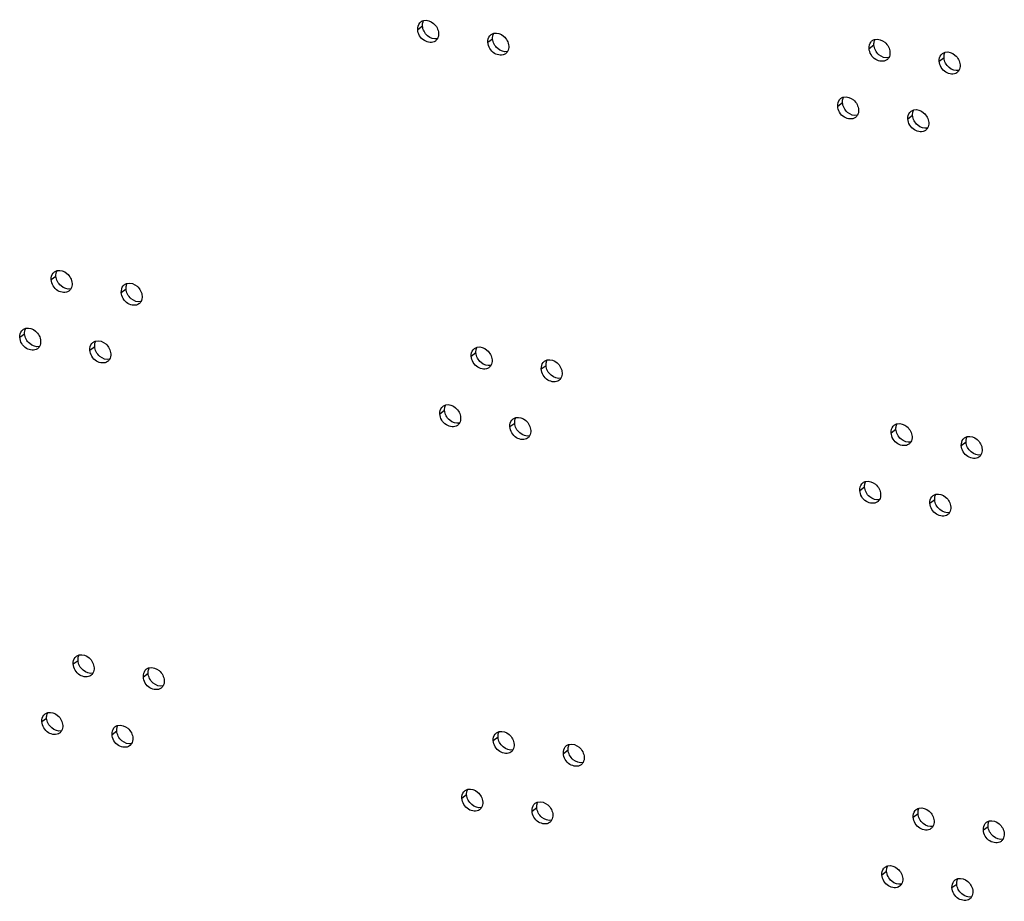
# Model space of a CAD drawing. Units: millimetres. Extents: x 0 to 420, y 0 to 297.
# Drawn here: x 237 to 241, y 190 to 194 of the extents above; entities that cross this region are included whole.
import ezdxf

# ---------------------------------------------------------------- set-up
doc = ezdxf.new("R2010")
doc.units = ezdxf.units.MM
doc.header["$LTSCALE"] = 23.1
doc.layers.get('0').update_dxf_attribs({"linetype": 'CONTINUOUS'})

msp = doc.modelspace()

# ---------------------------------------------------------------- linework, layer by layer
at = {"color": 9, "linetype": 'CONTINUOUS'}
for p, q in [((238.661565, 193.806804), (238.682106, 193.822221)), ((238.963346, 193.751761), (238.983887, 193.767178)), ((240.604317, 193.725381), (240.624858, 193.740798)), ((240.906097, 193.670338), (240.926639, 193.685754)), ((240.469259, 193.477089), (240.4898, 193.492506)), ((240.77104, 193.422046), (240.791581, 193.437463)), ((237.083923, 192.72994), (237.104464, 192.745356)), ((237.385703, 192.674897), (237.406245, 192.690313)), ((236.948865, 192.481648), (236.969407, 192.497065)), ((237.250646, 192.426605), (237.271187, 192.442021)), ((238.891617, 192.400225), (238.912158, 192.415642)), ((239.193398, 192.345182), (239.213939, 192.360598)), ((238.75656, 192.151933), (238.777101, 192.16735)), ((239.05834, 192.09689), (239.078881, 192.112307)), ((240.699311, 192.07051), (240.719852, 192.085927)), ((241.001092, 192.015467), (241.021633, 192.030884)), ((240.564254, 191.822219), (240.584795, 191.837635)), ((240.866034, 191.767175), (240.886575, 191.782592)), ((237.178917, 191.075069), (237.199459, 191.090486)), ((237.480698, 191.020026), (237.501239, 191.035442)), ((237.04386, 190.826777), (237.064401, 190.842194)), ((237.34564, 190.771734), (237.366181, 190.78715)), ((238.986612, 190.745354), (239.007153, 190.760771)), ((239.288392, 190.690311), (239.308933, 190.705727)), ((238.851554, 190.497062), (238.872095, 190.512479)), ((239.153334, 190.442019), (239.173875, 190.457436)), ((240.794306, 190.415639), (240.814847, 190.431056)), ((241.096086, 190.360596), (241.116627, 190.376013)), ((240.659248, 190.167348), (240.679789, 190.182764)), ((240.961028, 190.112304), (240.981569, 190.127721))]:
    msp.add_line(p, q, dxfattribs=at)
at = {"color": 3, "linetype": 'CONTINUOUS'}
for centre in [(238.694638, 193.814312), (238.996418, 193.759269), (240.637389, 193.732889), (240.93917, 193.677846), (240.502332, 193.484598), (240.804112, 193.429554), (237.116995, 192.737448), (237.418776, 192.682405), (236.981938, 192.489156), (237.283718, 192.434113), (238.92469, 192.407733), (239.22647, 192.35269), (238.789632, 192.159441), (239.091412, 192.104398), (240.732384, 192.078018), (241.034164, 192.022975), (240.597326, 191.829727), (240.899106, 191.774683), (237.21199, 191.082577), (237.51377, 191.027534), (237.076932, 190.834285), (237.378712, 190.779242), (239.019684, 190.752862), (239.321464, 190.697819), (238.884626, 190.504571), (239.186406, 190.449527), (240.827378, 190.423148), (241.129158, 190.368104), (240.69232, 190.174856), (240.994101, 190.119812)]:
    msp.add_arc(centre, 0.03213, 126.922687, 140.280899, dxfattribs=at)
for points in [[(238.675336, 193.839998), (238.678865, 193.842648), (238.683038, 193.844569), (238.687327, 193.845608)], [(238.661565, 193.806804), (238.661006, 193.816541), (238.663686, 193.827346), (238.669924, 193.834844)], [(238.746123, 193.76713), (238.743932, 193.763333), (238.740938, 193.759892), (238.737432, 193.757261)], [(238.751203, 193.790455), (238.751659, 193.782511), (238.750101, 193.774021), (238.746123, 193.76713)], [(238.963346, 193.751761), (238.962787, 193.761498), (238.965467, 193.772303), (238.971704, 193.779801)], [(238.977116, 193.784955), (238.980645, 193.787604), (238.984818, 193.789526), (238.989107, 193.790565)], [(240.618088, 193.758575), (240.621617, 193.761225), (240.62579, 193.763146), (240.630078, 193.764185)], [(239.052983, 193.735411), (239.053439, 193.727467), (239.051881, 193.718978), (239.047904, 193.712086)], [(240.604317, 193.725381), (240.603758, 193.735118), (240.606438, 193.745923), (240.612675, 193.753421)], [(239.047904, 193.712086), (239.045713, 193.70829), (239.042718, 193.704849), (239.039213, 193.702217)], [(240.688875, 193.685706), (240.686684, 193.68191), (240.68369, 193.678469), (240.680184, 193.675837)], [(240.693955, 193.709032), (240.694411, 193.701087), (240.692853, 193.692598), (240.688875, 193.685706)], [(240.906097, 193.670338), (240.905538, 193.680075), (240.908219, 193.69088), (240.914456, 193.698378)], [(240.919868, 193.703532), (240.923397, 193.706181), (240.92757, 193.708103), (240.931859, 193.709142)], [(240.990655, 193.630663), (240.988464, 193.626867), (240.98547, 193.623426), (240.981964, 193.620794)], [(240.995735, 193.653988), (240.996191, 193.646044), (240.994633, 193.637555), (240.990655, 193.630663)], [(240.469259, 193.477089), (240.4687, 193.486827), (240.471381, 193.497631), (240.477618, 193.505129)], [(240.48303, 193.510284), (240.486559, 193.512933), (240.490732, 193.514854), (240.495021, 193.515893)], [(240.558897, 193.46074), (240.559353, 193.452796), (240.557795, 193.444307), (240.553817, 193.437415)], [(240.78481, 193.45524), (240.788339, 193.457889), (240.792512, 193.459811), (240.796801, 193.46085)], [(240.553817, 193.437415), (240.551626, 193.433618), (240.548632, 193.430177), (240.545126, 193.427546)], [(240.77104, 193.422046), (240.770481, 193.431783), (240.773161, 193.442588), (240.779398, 193.450086)], [(240.855598, 193.382371), (240.853407, 193.378575), (240.850412, 193.375134), (240.846907, 193.372502)], [(240.860677, 193.405697), (240.861133, 193.397752), (240.859575, 193.389263), (240.855598, 193.382371)], [(237.083923, 192.72994), (237.083364, 192.739677), (237.086044, 192.750482), (237.092282, 192.75798)], [(237.097694, 192.763134), (237.101223, 192.765783), (237.105396, 192.767705), (237.109685, 192.768744)], [(237.173561, 192.71359), (237.174017, 192.705646), (237.172459, 192.697157), (237.168481, 192.690265)], [(237.385703, 192.674897), (237.385145, 192.684634), (237.387825, 192.695438), (237.394062, 192.702936)], [(237.399474, 192.708091), (237.403003, 192.71074), (237.407176, 192.712662), (237.411465, 192.7137)], [(237.168481, 192.690265), (237.16629, 192.686469), (237.163296, 192.683028), (237.15979, 192.680396)], [(237.475341, 192.658547), (237.475797, 192.650603), (237.474239, 192.642114), (237.470262, 192.635222)], [(237.470262, 192.635222), (237.46807, 192.631425), (237.465076, 192.627984), (237.46157, 192.625353)], [(236.948865, 192.481648), (236.948307, 192.491385), (236.950987, 192.50219), (236.957224, 192.509688)], [(236.962636, 192.514842), (236.966165, 192.517491), (236.970338, 192.519413), (236.974627, 192.520452)], [(237.033424, 192.441973), (237.031232, 192.438177), (237.028238, 192.434736), (237.024732, 192.432104)], [(237.038503, 192.465299), (237.038959, 192.457354), (237.037401, 192.448865), (237.033424, 192.441973)], [(237.250646, 192.426605), (237.250087, 192.436342), (237.252767, 192.447147), (237.259004, 192.454645)], [(237.264416, 192.459799), (237.267945, 192.462448), (237.272119, 192.46437), (237.276407, 192.465408)], [(237.340283, 192.410255), (237.34074, 192.402311), (237.339182, 192.393822), (237.335204, 192.38693)], [(238.891617, 192.400225), (238.891058, 192.409962), (238.893738, 192.420767), (238.899976, 192.428265)], [(238.905388, 192.433419), (238.908917, 192.436068), (238.91309, 192.43799), (238.917379, 192.439029)], [(237.335204, 192.38693), (237.333013, 192.383134), (237.330018, 192.379693), (237.326513, 192.377061)], [(238.976175, 192.36055), (238.973984, 192.356754), (238.97099, 192.353313), (238.967484, 192.350681)], [(238.981255, 192.383876), (238.981711, 192.375931), (238.980153, 192.367442), (238.976175, 192.36055)], [(239.193398, 192.345182), (239.192839, 192.354919), (239.195519, 192.365724), (239.201756, 192.373222)], [(239.207168, 192.378376), (239.210697, 192.381025), (239.21487, 192.382947), (239.219159, 192.383985)], [(239.283035, 192.328832), (239.283491, 192.320888), (239.281933, 192.312399), (239.277956, 192.305507)], [(239.277956, 192.305507), (239.275765, 192.301711), (239.27277, 192.29827), (239.269265, 192.295638)], [(238.77033, 192.185128), (238.773859, 192.187777), (238.778032, 192.189698), (238.782321, 192.190737)], [(238.75656, 192.151933), (238.756001, 192.16167), (238.758681, 192.172475), (238.764918, 192.179973)], [(238.841118, 192.112259), (238.838926, 192.108462), (238.835932, 192.105021), (238.832427, 192.10239)], [(238.846197, 192.135584), (238.846653, 192.12764), (238.845095, 192.11915), (238.841118, 192.112259)], [(239.05834, 192.09689), (239.057781, 192.106627), (239.060461, 192.117432), (239.066698, 192.12493)], [(239.072111, 192.130084), (239.07564, 192.132733), (239.079813, 192.134655), (239.084101, 192.135694)], [(240.713082, 192.103705), (240.716611, 192.106354), (240.720784, 192.108275), (240.725073, 192.109314)], [(239.147978, 192.080541), (239.148434, 192.072596), (239.146876, 192.064107), (239.142898, 192.057215)], [(240.699311, 192.07051), (240.698752, 192.080247), (240.701433, 192.091052), (240.70767, 192.09855)], [(239.142898, 192.057215), (239.140707, 192.053419), (239.137713, 192.049978), (239.134207, 192.047346)], [(240.783869, 192.030836), (240.781678, 192.027039), (240.778684, 192.023598), (240.775178, 192.020967)], [(240.788949, 192.054161), (240.789405, 192.046217), (240.787847, 192.037727), (240.783869, 192.030836)], [(241.001092, 192.015467), (241.000533, 192.025204), (241.003213, 192.036009), (241.00945, 192.043507)], [(241.014862, 192.048661), (241.018391, 192.05131), (241.022564, 192.053232), (241.026853, 192.054271)], [(241.08565, 191.975792), (241.083459, 191.971996), (241.080464, 191.968555), (241.076959, 191.965923)], [(241.090729, 191.999118), (241.091185, 191.991173), (241.089627, 191.982684), (241.08565, 191.975792)], [(240.564254, 191.822219), (240.563695, 191.831956), (240.566375, 191.84276), (240.572612, 191.850258)], [(240.578024, 191.855413), (240.581553, 191.858062), (240.585726, 191.859984), (240.590015, 191.861022)], [(240.648812, 191.782544), (240.646621, 191.778747), (240.643626, 191.775306), (240.640121, 191.772675)], [(240.653891, 191.805869), (240.654347, 191.797925), (240.652789, 191.789436), (240.648812, 191.782544)], [(240.866034, 191.767175), (240.865475, 191.776912), (240.868155, 191.787717), (240.874392, 191.795215)], [(240.879805, 191.80037), (240.883334, 191.803019), (240.887507, 191.80494), (240.891795, 191.805979)], [(240.950592, 191.727501), (240.948401, 191.723704), (240.945407, 191.720263), (240.941901, 191.717632)], [(240.955672, 191.750826), (240.956128, 191.742882), (240.95457, 191.734392), (240.950592, 191.727501)], [(237.178917, 191.075069), (237.178359, 191.084806), (237.181039, 191.095611), (237.187276, 191.103109)], [(237.192688, 191.108263), (237.196217, 191.110912), (237.20039, 191.112834), (237.204679, 191.113873)], [(237.268555, 191.058719), (237.269011, 191.050775), (237.267453, 191.042286), (237.263476, 191.035394)], [(237.480698, 191.020026), (237.480139, 191.029763), (237.482819, 191.040568), (237.489056, 191.048066)], [(237.494468, 191.05322), (237.497997, 191.055869), (237.502171, 191.057791), (237.506459, 191.058829)], [(237.263476, 191.035394), (237.261284, 191.031598), (237.25829, 191.028157), (237.254784, 191.025525)], [(237.570336, 191.003676), (237.570792, 190.995732), (237.569234, 190.987243), (237.565256, 190.980351)], [(237.565256, 190.980351), (237.563065, 190.976554), (237.56007, 190.973113), (237.556565, 190.970482)], [(237.04386, 190.826777), (237.043301, 190.836514), (237.045981, 190.847319), (237.052218, 190.854817)], [(237.05763, 190.859971), (237.061159, 190.862621), (237.065333, 190.864542), (237.069621, 190.865581)], [(237.133497, 190.810428), (237.133954, 190.802483), (237.132395, 190.793994), (237.128418, 190.787102)], [(237.34564, 190.771734), (237.345081, 190.781471), (237.347761, 190.792276), (237.353999, 190.799774)], [(237.359411, 190.804928), (237.36294, 190.807577), (237.367113, 190.809499), (237.371402, 190.810538)], [(237.128418, 190.787102), (237.126227, 190.783306), (237.123232, 190.779865), (237.119727, 190.777233)], [(237.435278, 190.755384), (237.435734, 190.74744), (237.434176, 190.738951), (237.430198, 190.732059)], [(238.986612, 190.745354), (238.986053, 190.755091), (238.988733, 190.765896), (238.99497, 190.773394)], [(239.000382, 190.778548), (239.003911, 190.781198), (239.008084, 190.783119), (239.012373, 190.784158)], [(237.430198, 190.732059), (237.428007, 190.728263), (237.425013, 190.724822), (237.421507, 190.72219)], [(239.07117, 190.705679), (239.068979, 190.701883), (239.065984, 190.698442), (239.062479, 190.69581)], [(239.076249, 190.729005), (239.076705, 190.72106), (239.075147, 190.712571), (239.07117, 190.705679)], [(239.288392, 190.690311), (239.287833, 190.700048), (239.290513, 190.710853), (239.29675, 190.718351)], [(239.302163, 190.723505), (239.305692, 190.726154), (239.309865, 190.728076), (239.314153, 190.729115)], [(239.37803, 190.673961), (239.378486, 190.666017), (239.376928, 190.657528), (239.37295, 190.650636)], [(239.37295, 190.650636), (239.370759, 190.64684), (239.367765, 190.643399), (239.364259, 190.640767)], [(238.865325, 190.530257), (238.868854, 190.532906), (238.873027, 190.534827), (238.877315, 190.535866)], [(238.851554, 190.497062), (238.850995, 190.506799), (238.853675, 190.517604), (238.859912, 190.525102)], [(238.936112, 190.457388), (238.933921, 190.453591), (238.930926, 190.45015), (238.927421, 190.447519)], [(238.941192, 190.480713), (238.941648, 190.472769), (238.94009, 190.46428), (238.936112, 190.457388)], [(239.153334, 190.442019), (239.152775, 190.451756), (239.155455, 190.462561), (239.161693, 190.470059)], [(239.167105, 190.475213), (239.170634, 190.477862), (239.174807, 190.479784), (239.179096, 190.480823)], [(240.808076, 190.448834), (240.811605, 190.451483), (240.815778, 190.453404), (240.820067, 190.454443)], [(239.242972, 190.42567), (239.243428, 190.417725), (239.24187, 190.409236), (239.237892, 190.402344)], [(240.794306, 190.415639), (240.793747, 190.425376), (240.796427, 190.436181), (240.802664, 190.443679)], [(239.237892, 190.402344), (239.235701, 190.398548), (239.232707, 190.395107), (239.229201, 190.392475)], [(240.878864, 190.375965), (240.876673, 190.372168), (240.873678, 190.368727), (240.870173, 190.366096)], [(240.883943, 190.39929), (240.884399, 190.391346), (240.882841, 190.382857), (240.878864, 190.375965)], [(241.096086, 190.360596), (241.095527, 190.370333), (241.098207, 190.381138), (241.104444, 190.388636)], [(241.109857, 190.39379), (241.113386, 190.396439), (241.117559, 190.398361), (241.121847, 190.3994)], [(241.185724, 190.344247), (241.18618, 190.336302), (241.184622, 190.327813), (241.180644, 190.320921)], [(241.180644, 190.320921), (241.178453, 190.317125), (241.175459, 190.313684), (241.171953, 190.311052)], [(240.673019, 190.200542), (240.676548, 190.203191), (240.680721, 190.205113), (240.685009, 190.206151)], [(240.659248, 190.167348), (240.658689, 190.177085), (240.661369, 190.18789), (240.667606, 190.195388)], [(240.743806, 190.127673), (240.741615, 190.123876), (240.738621, 190.120435), (240.735115, 190.117804)], [(240.748886, 190.150998), (240.749342, 190.143054), (240.747784, 190.134565), (240.743806, 190.127673)], [(240.961028, 190.112304), (240.960469, 190.122041), (240.963149, 190.132846), (240.969387, 190.140344)], [(240.974799, 190.145499), (240.978328, 190.148148), (240.982501, 190.150069), (240.98679, 190.151108)], [(241.045586, 190.07263), (241.043395, 190.068833), (241.040401, 190.065392), (241.036895, 190.062761)], [(241.050666, 190.095955), (241.051122, 190.088011), (241.049564, 190.079521), (241.045586, 190.07263)]]:
    msp.add_open_spline(points, degree=3, dxfattribs=at)
at = {"color": 7, "linetype": 'CONTINUOUS'}
for points in [[(238.682626, 193.832541), (238.683375, 193.837073), (238.68489, 193.841567), (238.687186, 193.845546)], [(238.682106, 193.822221), (238.681909, 193.82566), (238.682064, 193.829143), (238.682626, 193.832541)], [(238.983887, 193.767178), (238.983689, 193.770616), (238.983845, 193.774099), (238.984406, 193.777498)], [(238.984406, 193.777498), (238.985155, 193.78203), (238.98667, 193.786524), (238.988966, 193.790503)], [(240.625378, 193.751118), (240.626127, 193.75565), (240.627641, 193.760144), (240.629938, 193.764123)], [(240.624858, 193.740798), (240.624661, 193.744236), (240.624816, 193.74772), (240.625378, 193.751118)], [(240.926639, 193.685754), (240.926441, 193.689193), (240.926596, 193.692676), (240.927158, 193.696075)], [(240.927158, 193.696075), (240.927907, 193.700607), (240.929422, 193.705101), (240.931718, 193.70908)], [(240.4898, 193.492506), (240.489603, 193.495945), (240.489758, 193.499428), (240.49032, 193.502826)], [(240.49032, 193.502826), (240.491069, 193.507358), (240.492584, 193.511853), (240.49488, 193.515831)], [(240.7921, 193.447783), (240.792849, 193.452315), (240.794364, 193.456809), (240.79666, 193.460788)], [(240.791581, 193.437463), (240.791383, 193.440901), (240.791539, 193.444385), (240.7921, 193.447783)], [(237.104464, 192.745356), (237.104267, 192.748795), (237.104422, 192.752278), (237.104984, 192.755676)], [(237.104984, 192.755676), (237.105733, 192.760209), (237.107248, 192.764703), (237.109544, 192.768682)], [(237.406245, 192.690313), (237.406047, 192.693752), (237.406203, 192.697235), (237.406764, 192.700633)], [(237.406764, 192.700633), (237.407513, 192.705166), (237.409028, 192.70966), (237.411324, 192.713638)], [(236.969407, 192.497065), (236.969209, 192.500503), (236.969365, 192.503986), (236.969926, 192.507385)], [(236.969926, 192.507385), (236.970675, 192.511917), (236.97219, 192.516411), (236.974486, 192.52039)], [(237.271187, 192.442021), (237.27099, 192.44546), (237.271145, 192.448943), (237.271707, 192.452341)], [(237.271707, 192.452341), (237.272456, 192.456874), (237.27397, 192.461368), (237.276267, 192.465347)], [(238.912158, 192.415642), (238.911961, 192.41908), (238.912116, 192.422563), (238.912678, 192.425962)], [(238.912678, 192.425962), (238.913427, 192.430494), (238.914942, 192.434988), (238.917238, 192.438967)], [(239.213939, 192.360598), (239.213741, 192.364037), (239.213897, 192.36752), (239.214458, 192.370918)], [(239.214458, 192.370918), (239.215207, 192.375451), (239.216722, 192.379945), (239.219018, 192.383924)], [(238.77762, 192.17767), (238.778369, 192.182202), (238.779884, 192.186696), (238.78218, 192.190675)], [(238.777101, 192.16735), (238.776903, 192.170789), (238.777059, 192.174272), (238.77762, 192.17767)], [(239.078881, 192.112307), (239.078684, 192.115745), (239.078839, 192.119228), (239.079401, 192.122627)], [(239.079401, 192.122627), (239.08015, 192.127159), (239.081664, 192.131653), (239.083961, 192.135632)], [(240.720372, 192.096247), (240.721121, 192.100779), (240.722636, 192.105273), (240.724932, 192.109252)], [(240.719852, 192.085927), (240.719655, 192.089366), (240.71981, 192.092849), (240.720372, 192.096247)], [(241.021633, 192.030884), (241.021435, 192.034322), (241.021591, 192.037805), (241.022152, 192.041204)], [(241.022152, 192.041204), (241.022901, 192.045736), (241.024416, 192.05023), (241.026712, 192.054209)], [(240.585314, 191.847955), (240.586063, 191.852488), (240.587578, 191.856982), (240.589874, 191.86096)], [(240.584795, 191.837635), (240.584597, 191.841074), (240.584753, 191.844557), (240.585314, 191.847955)], [(240.886575, 191.782592), (240.886378, 191.786031), (240.886533, 191.789514), (240.887095, 191.792912)], [(240.887095, 191.792912), (240.887844, 191.797444), (240.889358, 191.801938), (240.891655, 191.805917)], [(237.199459, 191.090486), (237.199261, 191.093924), (237.199417, 191.097407), (237.199978, 191.100806)], [(237.199978, 191.100806), (237.200727, 191.105338), (237.202242, 191.109832), (237.204538, 191.113811)], [(237.501239, 191.035442), (237.501042, 191.038881), (237.501197, 191.042364), (237.501759, 191.045762)], [(237.501759, 191.045762), (237.502508, 191.050295), (237.504022, 191.054789), (237.506319, 191.058767)], [(237.064401, 190.842194), (237.064204, 190.845632), (237.064359, 190.849116), (237.064921, 190.852514)], [(237.064921, 190.852514), (237.06567, 190.857046), (237.067184, 190.86154), (237.069481, 190.865519)], [(237.366181, 190.78715), (237.365984, 190.790589), (237.366139, 190.794072), (237.366701, 190.797471)], [(237.366701, 190.797471), (237.36745, 190.802003), (237.368965, 190.806497), (237.371261, 190.810476)], [(239.007153, 190.760771), (239.006955, 190.764209), (239.007111, 190.767693), (239.007672, 190.771091)], [(239.007672, 190.771091), (239.008421, 190.775623), (239.009936, 190.780117), (239.012232, 190.784096)], [(239.308933, 190.705727), (239.308736, 190.709166), (239.308891, 190.712649), (239.309453, 190.716048)], [(239.309453, 190.716048), (239.310202, 190.72058), (239.311716, 190.725074), (239.314013, 190.729053)], [(238.872615, 190.522799), (238.873364, 190.527331), (238.874878, 190.531826), (238.877175, 190.535804)], [(238.872095, 190.512479), (238.871898, 190.515918), (238.872053, 190.519401), (238.872615, 190.522799)], [(239.173875, 190.457436), (239.173678, 190.460874), (239.173833, 190.464357), (239.174395, 190.467756)], [(239.174395, 190.467756), (239.175144, 190.472288), (239.176659, 190.476782), (239.178955, 190.480761)], [(240.815366, 190.441376), (240.816115, 190.445908), (240.81763, 190.450403), (240.819926, 190.454381)], [(240.814847, 190.431056), (240.814649, 190.434495), (240.814805, 190.437978), (240.815366, 190.441376)], [(241.116627, 190.376013), (241.11643, 190.379451), (241.116585, 190.382934), (241.117147, 190.386333)], [(241.117147, 190.386333), (241.117896, 190.390865), (241.11941, 190.395359), (241.121707, 190.399338)], [(240.680309, 190.193084), (240.681058, 190.197617), (240.682572, 190.202111), (240.684869, 190.206089)], [(240.679789, 190.182764), (240.679592, 190.186203), (240.679747, 190.189686), (240.680309, 190.193084)], [(240.981569, 190.127721), (240.981372, 190.13116), (240.981527, 190.134643), (240.982089, 190.138041)], [(240.982089, 190.138041), (240.982838, 190.142573), (240.984353, 190.147067), (240.986649, 190.151046)]]:
    msp.add_open_spline(points, degree=3, dxfattribs=at)
at = {"color": 3, "linetype": 'CONTINUOUS'}
for points, knots in [([(238.687327, 193.845608), (238.701514, 193.849044), (238.734981, 193.836668), (238.750286, 193.806427), (238.751203, 193.790455)], [0, 0, 0, 0, 0.47709734, 1, 1, 1, 1]), ([(238.737432, 193.757261), (238.724779, 193.747762), (238.681386, 193.753326), (238.662625, 193.788336), (238.661565, 193.806804)], [0, 0, 0, 0, 0.46099378, 1, 1, 1, 1]), ([(238.989107, 193.790565), (239.003294, 193.794001), (239.036762, 193.781625), (239.052066, 193.751384), (239.052983, 193.735411)], [0, 0, 0, 0, 0.47709734, 1, 1, 1, 1]), ([(240.630078, 193.764185), (240.644265, 193.767621), (240.677733, 193.755245), (240.693038, 193.725004), (240.693955, 193.709032)], [0, 0, 0, 0, 0.47709734, 1, 1, 1, 1]), ([(239.039213, 193.702217), (239.026559, 193.692719), (238.983166, 193.698283), (238.964406, 193.733293), (238.963346, 193.751761)], [0, 0, 0, 0, 0.46099378, 1, 1, 1, 1]), ([(240.680184, 193.675837), (240.667531, 193.666339), (240.624138, 193.671903), (240.605377, 193.706913), (240.604317, 193.725381)], [0, 0, 0, 0, 0.46099378, 1, 1, 1, 1]), ([(240.931859, 193.709142), (240.946046, 193.712578), (240.979514, 193.700202), (240.994818, 193.669961), (240.995735, 193.653988)], [0, 0, 0, 0, 0.47709734, 1, 1, 1, 1]), ([(240.981964, 193.620794), (240.969311, 193.611296), (240.925918, 193.61686), (240.907157, 193.65187), (240.906097, 193.670338)], [0, 0, 0, 0, 0.46099378, 1, 1, 1, 1]), ([(240.495021, 193.515893), (240.509208, 193.519329), (240.542675, 193.506953), (240.55798, 193.476712), (240.558897, 193.46074)], [0, 0, 0, 0, 0.47709734, 1, 1, 1, 1]), ([(240.545126, 193.427546), (240.532473, 193.418048), (240.48908, 193.423611), (240.470319, 193.458621), (240.469259, 193.477089)], [0, 0, 0, 0, 0.46099378, 1, 1, 1, 1]), ([(240.796801, 193.46085), (240.810988, 193.464286), (240.844456, 193.45191), (240.85976, 193.421669), (240.860677, 193.405697)], [0, 0, 0, 0, 0.47709734, 1, 1, 1, 1]), ([(240.846907, 193.372502), (240.834254, 193.363004), (240.79086, 193.368568), (240.7721, 193.403578), (240.77104, 193.422046)], [0, 0, 0, 0, 0.46099378, 1, 1, 1, 1]), ([(237.109685, 192.768744), (237.123872, 192.77218), (237.157339, 192.759804), (237.172644, 192.729563), (237.173561, 192.71359)], [0, 0, 0, 0, 0.47709734, 1, 1, 1, 1]), ([(237.15979, 192.680396), (237.147137, 192.670898), (237.103744, 192.676462), (237.084983, 192.711472), (237.083923, 192.72994)], [0, 0, 0, 0, 0.46099378, 1, 1, 1, 1]), ([(237.411465, 192.7137), (237.425652, 192.717136), (237.45912, 192.704761), (237.474424, 192.674519), (237.475341, 192.658547)], [0, 0, 0, 0, 0.47709734, 1, 1, 1, 1]), ([(237.46157, 192.625353), (237.448917, 192.615855), (237.405524, 192.621418), (237.386764, 192.656428), (237.385703, 192.674897)], [0, 0, 0, 0, 0.46099378, 1, 1, 1, 1]), ([(236.974627, 192.520452), (236.988814, 192.523888), (237.022282, 192.511512), (237.037586, 192.481271), (237.038503, 192.465299)], [0, 0, 0, 0, 0.47709734, 1, 1, 1, 1]), ([(237.024732, 192.432104), (237.012079, 192.422606), (236.968686, 192.42817), (236.949926, 192.46318), (236.948865, 192.481648)], [0, 0, 0, 0, 0.46099378, 1, 1, 1, 1]), ([(237.276407, 192.465408), (237.290594, 192.468845), (237.324062, 192.456469), (237.339367, 192.426228), (237.340283, 192.410255)], [0, 0, 0, 0, 0.47709734, 1, 1, 1, 1]), ([(238.917379, 192.439029), (238.931566, 192.442465), (238.965033, 192.430089), (238.980338, 192.399848), (238.981255, 192.383876)], [0, 0, 0, 0, 0.47709734, 1, 1, 1, 1]), ([(237.326513, 192.377061), (237.31386, 192.367563), (237.270466, 192.373127), (237.251706, 192.408137), (237.250646, 192.426605)], [0, 0, 0, 0, 0.46099378, 1, 1, 1, 1]), ([(238.967484, 192.350681), (238.954831, 192.341183), (238.911438, 192.346747), (238.892677, 192.381757), (238.891617, 192.400225)], [0, 0, 0, 0, 0.46099378, 1, 1, 1, 1]), ([(239.219159, 192.383985), (239.233346, 192.387421), (239.266814, 192.375046), (239.282118, 192.344805), (239.283035, 192.328832)], [0, 0, 0, 0, 0.47709734, 1, 1, 1, 1]), ([(239.269265, 192.295638), (239.256611, 192.28614), (239.213218, 192.291704), (239.194458, 192.326714), (239.193398, 192.345182)], [0, 0, 0, 0, 0.46099378, 1, 1, 1, 1]), ([(238.782321, 192.190737), (238.796508, 192.194173), (238.829976, 192.181797), (238.84528, 192.151556), (238.846197, 192.135584)], [0, 0, 0, 0, 0.47709734, 1, 1, 1, 1]), ([(238.832427, 192.10239), (238.819773, 192.092892), (238.77638, 192.098455), (238.75762, 192.133465), (238.75656, 192.151933)], [0, 0, 0, 0, 0.46099378, 1, 1, 1, 1]), ([(239.084101, 192.135694), (239.098288, 192.13913), (239.131756, 192.126754), (239.147061, 192.096513), (239.147978, 192.080541)], [0, 0, 0, 0, 0.47709734, 1, 1, 1, 1]), ([(240.725073, 192.109314), (240.73926, 192.11275), (240.772727, 192.100374), (240.788032, 192.070133), (240.788949, 192.054161)], [0, 0, 0, 0, 0.47709734, 1, 1, 1, 1]), ([(239.134207, 192.047346), (239.121554, 192.037848), (239.07816, 192.043412), (239.0594, 192.078422), (239.05834, 192.09689)], [0, 0, 0, 0, 0.46099378, 1, 1, 1, 1]), ([(240.775178, 192.020967), (240.762525, 192.011468), (240.719132, 192.017032), (240.700371, 192.052042), (240.699311, 192.07051)], [0, 0, 0, 0, 0.46099378, 1, 1, 1, 1]), ([(241.026853, 192.054271), (241.04104, 192.057707), (241.074508, 192.045331), (241.089812, 192.01509), (241.090729, 191.999118)], [0, 0, 0, 0, 0.47709734, 1, 1, 1, 1]), ([(241.076959, 191.965923), (241.064306, 191.956425), (241.020912, 191.961989), (241.002152, 191.996999), (241.001092, 192.015467)], [0, 0, 0, 0, 0.46099378, 1, 1, 1, 1]), ([(240.590015, 191.861022), (240.604202, 191.864458), (240.63767, 191.852083), (240.652974, 191.821841), (240.653891, 191.805869)], [0, 0, 0, 0, 0.47709734, 1, 1, 1, 1]), ([(240.640121, 191.772675), (240.627468, 191.763177), (240.584074, 191.76874), (240.565314, 191.80375), (240.564254, 191.822219)], [0, 0, 0, 0, 0.46099378, 1, 1, 1, 1]), ([(240.891795, 191.805979), (240.905982, 191.809415), (240.93945, 191.797039), (240.954755, 191.766798), (240.955672, 191.750826)], [0, 0, 0, 0, 0.47709734, 1, 1, 1, 1]), ([(240.941901, 191.717632), (240.929248, 191.708133), (240.885855, 191.713697), (240.867094, 191.748707), (240.866034, 191.767175)], [0, 0, 0, 0, 0.46099378, 1, 1, 1, 1]), ([(237.204679, 191.113873), (237.218866, 191.117309), (237.252334, 191.104933), (237.267638, 191.074692), (237.268555, 191.058719)], [0, 0, 0, 0, 0.47709734, 1, 1, 1, 1]), ([(237.254784, 191.025525), (237.242131, 191.016027), (237.198738, 191.021591), (237.179978, 191.056601), (237.178917, 191.075069)], [0, 0, 0, 0, 0.46099378, 1, 1, 1, 1]), ([(237.506459, 191.058829), (237.520646, 191.062265), (237.554114, 191.04989), (237.569419, 191.019648), (237.570336, 191.003676)], [0, 0, 0, 0, 0.47709734, 1, 1, 1, 1]), ([(237.556565, 190.970482), (237.543912, 190.960984), (237.500518, 190.966548), (237.481758, 191.001557), (237.480698, 191.020026)], [0, 0, 0, 0, 0.46099378, 1, 1, 1, 1]), ([(237.069621, 190.865581), (237.083808, 190.869017), (237.117276, 190.856641), (237.132581, 190.8264), (237.133497, 190.810428)], [0, 0, 0, 0, 0.47709734, 1, 1, 1, 1]), ([(237.119727, 190.777233), (237.107074, 190.767735), (237.06368, 190.773299), (237.04492, 190.808309), (237.04386, 190.826777)], [0, 0, 0, 0, 0.46099378, 1, 1, 1, 1]), ([(237.371402, 190.810538), (237.385588, 190.813974), (237.419056, 190.801598), (237.434361, 190.771357), (237.435278, 190.755384)], [0, 0, 0, 0, 0.47709734, 1, 1, 1, 1]), ([(237.421507, 190.72219), (237.408854, 190.712692), (237.365461, 190.718256), (237.3467, 190.753266), (237.34564, 190.771734)], [0, 0, 0, 0, 0.46099378, 1, 1, 1, 1]), ([(239.012373, 190.784158), (239.02656, 190.787594), (239.060028, 190.775218), (239.075332, 190.744977), (239.076249, 190.729005)], [0, 0, 0, 0, 0.47709734, 1, 1, 1, 1]), ([(239.062479, 190.69581), (239.049825, 190.686312), (239.006432, 190.691876), (238.987672, 190.726886), (238.986612, 190.745354)], [0, 0, 0, 0, 0.46099378, 1, 1, 1, 1]), ([(239.314153, 190.729115), (239.32834, 190.732551), (239.361808, 190.720175), (239.377113, 190.689934), (239.37803, 190.673961)], [0, 0, 0, 0, 0.47709734, 1, 1, 1, 1]), ([(239.364259, 190.640767), (239.351606, 190.631269), (239.308212, 190.636833), (239.289452, 190.671843), (239.288392, 190.690311)], [0, 0, 0, 0, 0.46099378, 1, 1, 1, 1]), ([(238.877315, 190.535866), (238.891502, 190.539302), (238.92497, 190.526926), (238.940275, 190.496685), (238.941192, 190.480713)], [0, 0, 0, 0, 0.47709734, 1, 1, 1, 1]), ([(238.927421, 190.447519), (238.914768, 190.438021), (238.871374, 190.443584), (238.852614, 190.478594), (238.851554, 190.497062)], [0, 0, 0, 0, 0.46099378, 1, 1, 1, 1]), ([(239.179096, 190.480823), (239.193283, 190.484259), (239.22675, 190.471883), (239.242055, 190.441642), (239.242972, 190.42567)], [0, 0, 0, 0, 0.47709734, 1, 1, 1, 1]), ([(240.820067, 190.454443), (240.834254, 190.457879), (240.867722, 190.445503), (240.883026, 190.415262), (240.883943, 190.39929)], [0, 0, 0, 0, 0.47709734, 1, 1, 1, 1]), ([(239.229201, 190.392475), (239.216548, 190.382977), (239.173155, 190.388541), (239.154394, 190.423551), (239.153334, 190.442019)], [0, 0, 0, 0, 0.46099378, 1, 1, 1, 1]), ([(240.870173, 190.366096), (240.85752, 190.356598), (240.814126, 190.362161), (240.795366, 190.397171), (240.794306, 190.415639)], [0, 0, 0, 0, 0.46099378, 1, 1, 1, 1]), ([(241.121847, 190.3994), (241.136034, 190.402836), (241.169502, 190.39046), (241.184807, 190.360219), (241.185724, 190.344247)], [0, 0, 0, 0, 0.47709734, 1, 1, 1, 1]), ([(241.171953, 190.311052), (241.1593, 190.301554), (241.115907, 190.307118), (241.097146, 190.342128), (241.096086, 190.360596)], [0, 0, 0, 0, 0.46099378, 1, 1, 1, 1]), ([(240.685009, 190.206151), (240.699196, 190.209587), (240.732664, 190.197212), (240.747969, 190.16697), (240.748886, 190.150998)], [0, 0, 0, 0, 0.47709734, 1, 1, 1, 1]), ([(240.735115, 190.117804), (240.722462, 190.108306), (240.679068, 190.11387), (240.660308, 190.148879), (240.659248, 190.167348)], [0, 0, 0, 0, 0.46099378, 1, 1, 1, 1]), ([(240.98679, 190.151108), (241.000977, 190.154544), (241.034444, 190.142168), (241.049749, 190.111927), (241.050666, 190.095955)], [0, 0, 0, 0, 0.47709734, 1, 1, 1, 1]), ([(241.036895, 190.062761), (241.024242, 190.053263), (240.980849, 190.058826), (240.962088, 190.093836), (240.961028, 190.112304)], [0, 0, 0, 0, 0.46099378, 1, 1, 1, 1])]:
    msp.add_open_spline(points, degree=3, knots=knots, dxfattribs=at)
at = {"color": 7, "linetype": 'CONTINUOUS'}
for points in [[(238.745983, 193.767068), (238.731796, 193.763632), (238.698328, 193.776007), (238.683023, 193.806249), (238.682106, 193.822221)], [(239.047763, 193.712024), (239.033576, 193.708588), (239.000108, 193.720964), (238.984804, 193.751205), (238.983887, 193.767178)], [(240.688734, 193.685645), (240.674547, 193.682209), (240.64108, 193.694584), (240.625775, 193.724826), (240.624858, 193.740798)], [(240.990515, 193.630601), (240.976328, 193.627165), (240.94286, 193.639541), (240.927555, 193.669782), (240.926639, 193.685754)], [(240.553677, 193.437353), (240.53949, 193.433917), (240.506022, 193.446293), (240.490717, 193.476534), (240.4898, 193.492506)], [(240.855457, 193.38231), (240.84127, 193.378874), (240.807802, 193.391249), (240.792498, 193.42149), (240.791581, 193.437463)], [(237.168341, 192.690203), (237.154154, 192.686767), (237.120686, 192.699143), (237.105381, 192.729384), (237.104464, 192.745356)], [(237.470121, 192.63516), (237.455934, 192.631724), (237.422466, 192.6441), (237.407162, 192.674341), (237.406245, 192.690313)], [(237.033283, 192.441912), (237.019096, 192.438475), (236.985628, 192.450851), (236.970324, 192.481092), (236.969407, 192.497065)], [(237.335063, 192.386868), (237.320876, 192.383432), (237.287408, 192.395808), (237.272104, 192.426049), (237.271187, 192.442021)], [(238.976035, 192.360489), (238.961848, 192.357052), (238.92838, 192.369428), (238.913075, 192.399669), (238.912158, 192.415642)], [(239.277815, 192.305445), (239.263628, 192.302009), (239.23016, 192.314385), (239.214856, 192.344626), (239.213939, 192.360598)], [(238.840977, 192.112197), (238.82679, 192.108761), (238.793322, 192.121136), (238.778018, 192.151378), (238.777101, 192.16735)], [(239.142757, 192.057153), (239.12857, 192.053717), (239.095103, 192.066093), (239.079798, 192.096334), (239.078881, 192.112307)], [(240.783729, 192.030774), (240.769542, 192.027338), (240.736074, 192.039713), (240.720769, 192.069955), (240.719852, 192.085927)], [(241.085509, 191.97573), (241.071322, 191.972294), (241.037854, 191.98467), (241.02255, 192.014911), (241.021633, 192.030884)], [(240.648671, 191.782482), (240.634484, 191.779046), (240.601016, 191.791422), (240.585712, 191.821663), (240.584795, 191.837635)], [(240.950451, 191.727439), (240.936264, 191.724003), (240.902797, 191.736378), (240.887492, 191.76662), (240.886575, 191.782592)], [(237.263335, 191.035332), (237.249148, 191.031896), (237.21568, 191.044272), (237.200376, 191.074513), (237.199459, 191.090486)], [(237.565115, 190.980289), (237.550928, 190.976853), (237.51746, 190.989229), (237.502156, 191.01947), (237.501239, 191.035442)], [(237.128277, 190.787041), (237.11409, 190.783605), (237.080622, 190.79598), (237.065318, 190.826222), (237.064401, 190.842194)], [(237.430058, 190.731997), (237.415871, 190.728561), (237.382403, 190.740937), (237.367098, 190.771178), (237.366181, 190.78715)], [(239.071029, 190.705618), (239.056842, 190.702182), (239.023374, 190.714557), (239.00807, 190.744798), (239.007153, 190.760771)], [(239.372809, 190.650574), (239.358622, 190.647138), (239.325155, 190.659514), (239.30985, 190.689755), (239.308933, 190.705727)], [(238.935971, 190.457326), (238.921784, 190.45389), (238.888317, 190.466266), (238.873012, 190.496507), (238.872095, 190.512479)], [(239.237752, 190.402283), (239.223565, 190.398847), (239.190097, 190.411222), (239.174792, 190.441463), (239.173875, 190.457436)], [(240.878723, 190.375903), (240.864536, 190.372467), (240.831068, 190.384843), (240.815764, 190.415084), (240.814847, 190.431056)], [(241.180503, 190.32086), (241.166316, 190.317424), (241.132849, 190.329799), (241.117544, 190.36004), (241.116627, 190.376013)], [(240.743665, 190.127611), (240.729478, 190.124175), (240.696011, 190.136551), (240.680706, 190.166792), (240.679789, 190.182764)], [(241.045446, 190.072568), (241.031259, 190.069132), (240.997791, 190.081507), (240.982486, 190.111749), (240.981569, 190.127721)]]:
    msp.add_open_spline(points, degree=3, knots=[0, 0, 0, 0, 0.47709734, 1, 1, 1, 1], dxfattribs=at)

doc.saveas('drawing.dxf')
